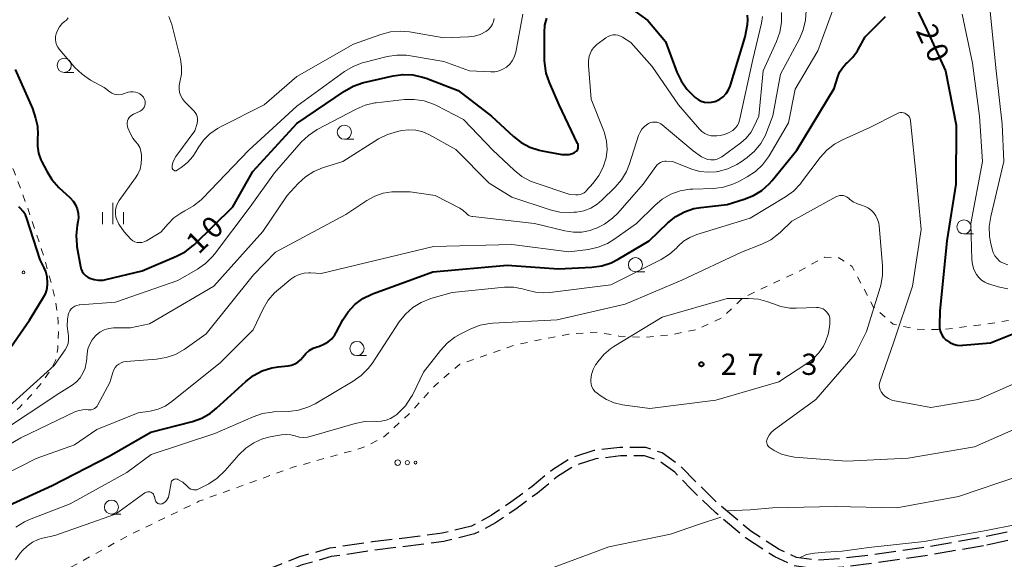
# Model space of a CAD drawing. Units: metres. Extents: x -82000 to -80000, y 31500 to 33000.
# Drawn here: x -81440 to -81266, y 32005 to 32100 of the extents above; entities that cross this region are included whole.
import ezdxf

# ---------------------------------------------------------------- set-up
doc = ezdxf.new("R2010")
doc.units = ezdxf.units.M
doc.linetypes.add('22106', pattern=[5, 3.75, -1.25])
doc.linetypes.add('26301', pattern=[2.5, 1.25, -1.25])
for name, color, linetype, lineweight in [('210600_庭園路等', 7, 'Continuous', 30), ('630100_植生界', 7, 'Continuous', 30), ('632300_芝地', 7, 'Continuous', 13), ('633100_広葉樹林', 7, 'Continuous', 13), ('633400_荒地', 7, 'Continuous', 13), ('710100_等高線(計曲線)', 7, 'Continuous', 40), ('710200_等高線(主曲線)', 7, 'Continuous', 13), ('731200_図化機測定による標高点', 7, 'Continuous', 40)]:
    doc.layers.add(name, color=color, linetype=linetype, lineweight=lineweight)
doc.styles.add('Style-WORKING', font='MS Gothic.ttf')

msp = doc.modelspace()

# ---------------------------------------------------------------- linework, layer by layer
at = {"layer": '210600_庭園路等', "linetype": '22106', "lineweight": 30, "flags": 128}
for points in [[(-81087.67, 32095.91), (-81092.48, 32095.49), (-81098.34, 32094.56), (-81103.16, 32093.88), (-81108.91, 32093.74), (-81114.56, 32094.4), (-81119.93, 32095.49), (-81127.13, 32096.56), (-81132.3, 32096.76), (-81140.47, 32096.47), (-81146.13, 32095.48), (-81150.9, 32094.12), (-81155.03, 32092.06), (-81158.06, 32089.65), (-81161.27, 32086.21), (-81164.67, 32081.36), (-81167.73, 32076.46), (-81169.76, 32072.72), (-81172.37, 32069.82), (-81177.87, 32066.8), (-81184.77, 32063.1), (-81190.17, 32060.24), (-81195.58, 32056.19), (-81199.7, 32051.84), (-81203.3, 32046.87), (-81207.27, 32042.01), (-81214.18, 32035.78), (-81221.03, 32030.32), (-81227.61, 32025.29), (-81234.3, 32021.36), (-81242.71, 32016.92), (-81250.6, 32013.52), (-81259.9, 32010.77), (-81270.02, 32008.65), (-81280.27, 32006.87)], [(-81087.54, 32094.41), (-81092.3, 32094), (-81098.12, 32093.07), (-81103.04, 32092.38), (-81108.98, 32092.24), (-81114.8, 32092.92), (-81120.19, 32094.01), (-81127.27, 32095.06), (-81132.3, 32095.26), (-81140.31, 32094.98), (-81145.79, 32094.02), (-81150.35, 32092.72), (-81154.22, 32090.78), (-81157.04, 32088.55), (-81160.1, 32085.26), (-81163.42, 32080.53), (-81166.43, 32075.71), (-81168.53, 32071.85), (-81171.43, 32068.63), (-81177.16, 32065.48), (-81184.07, 32061.78), (-81189.37, 32058.97), (-81194.58, 32055.06), (-81198.54, 32050.88), (-81202.11, 32045.95), (-81206.18, 32040.97), (-81213.21, 32034.63), (-81220.11, 32029.14), (-81226.77, 32024.05), (-81233.57, 32020.05), (-81242.06, 32015.57), (-81250.09, 32012.11), (-81259.53, 32009.32), (-81269.74, 32007.18)], [(-81280.27, 32006.87), (-81289.1, 32005.6), (-81294.68, 32004.93), (-81299.23, 32004.6), (-81302.73, 32005.12), (-81305.81, 32006.52), (-81310.83, 32009.77), (-81316, 32014.09), (-81320.36, 32018.31), (-81323.27, 32021.29), (-81326.44, 32023.57), (-81329.36, 32024.54), (-81333.93, 32024.54), (-81338.54, 32024), (-81342.63, 32022.66), (-81345.86, 32020.59), (-81349.42, 32017.66), (-81353.2, 32014.9), (-81356.67, 32012.52), (-81360.13, 32010.67), (-81365.31, 32009.38), (-81377.63, 32007.85), (-81385.25, 32006.73), (-81390.53, 32005.21), (-81394.93, 32003.47), (-81399.44, 32002.01), (-81404, 32000.46), (-81408.16, 31999.02), (-81410.9, 31997.21), (-81411.13, 31995.72), (-81410.87, 31994.35), (-81409.44, 31991.92), (-81407.51, 31988.22), (-81405.45, 31984.77), (-81403.68, 31982.07), (-81402.66, 31980.86)], [(-81269.74, 32007.18), (-81280.04, 32005.38), (-81288.91, 32004.11), (-81294.54, 32003.43), (-81299.28, 32003.09), (-81303.16, 32003.67), (-81306.54, 32005.2), (-81311.72, 32008.56), (-81317, 32012.97), (-81321.42, 32017.25), (-81324.25, 32020.15), (-81327.13, 32022.22), (-81329.6, 32023.04), (-81333.84, 32023.04), (-81338.21, 32022.52), (-81341.98, 32021.3), (-81344.97, 32019.38), (-81348.5, 32016.47), (-81352.33, 32013.67), (-81355.89, 32011.23), (-81359.59, 32009.26), (-81365.04, 32007.91), (-81377.43, 32006.37), (-81384.93, 32005.26), (-81390.05, 32003.79), (-81394.42, 32002.06), (-81398.96, 32000.59), (-81403.51, 31999.04), (-81407.49, 31997.67), (-81409.39, 31996.41), (-81409.38, 31994.77), (-81408.12, 31992.65), (-81406.2, 31988.95), (-81404.17, 31985.57), (-81402.48, 31982.96), (-81401.55, 31981.86)]]:
    msp.add_lwpolyline(points, dxfattribs=at)
at = {"layer": '630100_植生界', "linetype": '26301', "lineweight": 13, "flags": 128}
for points in [[(-81462.27, 32004.84), (-81460.59, 32010.04), (-81459.69, 32012.22), (-81459.05, 32013.41), (-81458.54, 32014.12), (-81457.15, 32015.73), (-81454.11, 32018.81), (-81451.22, 32021.52), (-81443.59, 32028.25), (-81439.98, 32031.59), (-81438.08, 32033.56), (-81436.02, 32035.97), (-81434.3, 32038.42), (-81433.61, 32039.88), (-81433.44, 32040.49), (-81433.23, 32042.03), (-81433.09, 32045.21), (-81433.12, 32046.57), (-81433.35, 32048.77), (-81433.77, 32051.11), (-81434.33, 32053.55), (-81436, 32059.29), (-81438.64, 32067.09), (-81440.92, 32073.24), (-81443.15, 32078.51), (-81444.68, 32081.47), (-81447.95, 32087.37), (-81449.47, 32090.38), (-81450.3, 32092.4), (-81451.11, 32094.77), (-81452.27, 32099.08), (-81452.74, 32101.64), (-81452.94, 32103.25), (-81453.01, 32104.73), (-81452.94, 32106.03), (-81452.82, 32106.7), (-81452.39, 32108.16), (-81451.35, 32110.57), (-81450.04, 32113.1), (-81447.09, 32118.39), (-81441.27, 32129.71), (-81439.8, 32132.23), (-81438.04, 32135), (-81431.12, 32145.39)], [(-81418.2, 31967.19), (-81421.44, 31977.17), (-81424.77, 31986.42), (-81429.93, 31994.45), (-81431.98, 31997.97), (-81432.2, 32001.1), (-81431.89, 32002.86), (-81420.96, 32008.87), (-81408.28, 32015.03), (-81391.71, 32021.03), (-81379.5, 32024.44), (-81375.83, 32026.19), (-81371.17, 32030.45), (-81366.58, 32035.48), (-81362.22, 32039.22), (-81352.14, 32042.71), (-81342.98, 32044.52), (-81337.94, 32044.89), (-81334.13, 32044.2), (-81329.78, 32043.96), (-81324.9, 32044.4), (-81320.24, 32045.39), (-81315.89, 32047.44), (-81312.07, 32051.02), (-81302.44, 32055.58), (-81297.78, 32058.09), (-81295.26, 32058.01), (-81292.9, 32056.48), (-81289.19, 32049.37), (-81285.69, 32046.3), (-81281.49, 32045.38), (-81276.61, 32045.37), (-81269.44, 32046.27), (-81261.88, 32047.47), (-81254.63, 32048.53), (-81247.77, 32049.5), (-81239.22, 32052.16), (-81230.36, 32054.2), (-81221.58, 32057.24), (-81214.48, 32059.36)]]:
    msp.add_lwpolyline(points, dxfattribs=at)
at = {"layer": '632300_芝地', "linetype": 'Continuous', "lineweight": 13}
for centre, radius in [((-81439.275, 32055.43), 0.25), ((-81373.175, 32021.85), 0.5), ((-81371.475, 32021.85), 0.375), ((-81370.025, 32021.85), 0.25)]:
    msp.add_circle(centre, radius, dxfattribs=at)
at = {"layer": '633100_広葉樹林', "linetype": 'Continuous', "lineweight": 13}
for p, q in [((-81432.07, 32090.72), (-81430.403, 32090.72)), ((-81382.59, 32078.92), (-81380.923, 32078.92)), ((-81273.16, 32062.21), (-81271.493, 32062.21)), ((-81331.19, 32055.53), (-81329.523, 32055.53)), ((-81380.37, 32040.75), (-81378.703, 32040.75)), ((-81423.73, 32012.75), (-81422.063, 32012.75))]:
    msp.add_line(p, q, dxfattribs=at)
for centre in [(-81432.07, 32091.97), (-81382.59, 32080.17), (-81273.16, 32063.46), (-81331.19, 32056.78), (-81380.37, 32042), (-81423.73, 32014)]:
    msp.add_circle(centre, 1.25, dxfattribs=at)
at = {"layer": '633400_荒地', "linetype": 'Continuous', "lineweight": 13}
for p, q in [((-81423.46, 32063.935), (-81423.46, 32067.685)), ((-81425.334, 32063.935), (-81425.334, 32066.035)), ((-81421.584, 32063.935), (-81421.584, 32066.035))]:
    msp.add_line(p, q, dxfattribs=at)
at = {"layer": '710100_等高線(計曲線)', "linetype": 'Continuous', "lineweight": 40, "flags": 128}
for points, elevation in [([(-81333.44, 32103.04), (-81329, 32099.87), (-81325.85, 32096.15), (-81323.87, 32090.79), (-81323.13, 32089.21), (-81322.12, 32087.79), (-81321.11, 32086.75), (-81320.61, 32086.31), (-81320.11, 32085.94), (-81319.56, 32085.67), (-81318.97, 32085.49), (-81318.35, 32085.43), (-81317.74, 32085.46), (-81317.14, 32085.61), (-81317, 32085.66), (-81316.31, 32085.99), (-81315.7, 32086.44), (-81315.17, 32086.99), (-81314.74, 32087.62), (-81314.43, 32088.32), (-81314.38, 32088.48), (-81311.79, 32097), (-81311.4, 32099.17), (-81311.32, 32099.98), (-81311.39, 32100.8)], 10), ([(-81281.7, 32102.42), (-81279.75, 32098.25), (-81276.43, 32091), (-81274.56, 32081.44), (-81274.6, 32071), (-81276.19, 32061), (-81277.43, 32048.57), (-81277.5, 32046.09), (-81277.46, 32045.52), (-81277.33, 32044.96), (-81277.1, 32044.43), (-81276.78, 32043.95), (-81276.39, 32043.54), (-81276.27, 32043.44), (-81275.69, 32043.04), (-81275.04, 32042.76), (-81274.36, 32042.59), (-81273.65, 32042.54), (-81273.37, 32042.56), (-81268.46, 32043), (-81257, 32047.58)], 20), ([(-81428.28, 32054.85), (-81427.89, 32054.57), (-81427.57, 32054.41), (-81426.8, 32054.16), (-81426, 32054.05), (-81425.2, 32054.08), (-81424.7, 32054.17), (-81418.31, 32055.69), (-81412.23, 32058.27), (-81410.69, 32059.08), (-81409.32, 32060.15), (-81409.14, 32060.32), (-81402.3, 32067), (-81398.78, 32073.22), (-81391, 32081.69), (-81382.57, 32087.44), (-81381.05, 32088.29), (-81379.4, 32088.87), (-81379.15, 32088.93), (-81373.97, 32090.11), (-81372.24, 32090.34), (-81370.5, 32090.27), (-81368.8, 32089.9), (-81368.16, 32089.68), (-81362.5, 32087.5), (-81356.59, 32083), (-81352.74, 32079.42), (-81351.36, 32078.35), (-81349.82, 32077.53), (-81348.17, 32076.99), (-81347.69, 32076.9), (-81344.16, 32076.26), (-81343.54, 32076.21), (-81342.93, 32076.26), (-81342.33, 32076.42), (-81341.95, 32076.58), (-81341.77, 32076.69), (-81341.61, 32076.83), (-81341.48, 32076.99), (-81341.38, 32077.18), (-81341.32, 32077.38), (-81341.28, 32077.58), (-81341.29, 32077.79), (-81341.33, 32078), (-81341.4, 32078.17), (-81344.65, 32085), (-81346.38, 32088.94), (-81346.94, 32090.59), (-81347.2, 32092.31), (-81347.22, 32092.84), (-81347.27, 32097.79), (-81347.18, 32099.05), (-81346.86, 32100.28)], 10), ([(-81338.87, 32056.34), (-81337.14, 32056.57), (-81335.48, 32057.11), (-81334.21, 32057.75), (-81328.79, 32061), (-81325.44, 32064.2), (-81324.08, 32065.29), (-81322.55, 32066.13), (-81320.9, 32066.69), (-81319.65, 32066.91), (-81315, 32067.43), (-81311.97, 32068.33), (-81310.35, 32068.97), (-81308.86, 32069.88), (-81307.56, 32071.04), (-81307.05, 32071.62), (-81302.68, 32077), (-81296.09, 32087.91), (-81295.46, 32089.94), (-81295.12, 32090.78), (-81294.64, 32091.55), (-81294.03, 32092.22), (-81293.79, 32092.42), (-81292.8, 32093.4), (-81291.98, 32094.53), (-81291.84, 32094.78), (-81290.63, 32097), (-81287, 32100.56)], 20), ([(-81440.74, 32091.26), (-81437.67, 32084.33), (-81437.14, 32082.67), (-81436.81, 32081.21), (-81436.74, 32079.72), (-81436.77, 32079.26), (-81436.8, 32078.94), (-81436.81, 32077.69), (-81436.61, 32076.47), (-81436.19, 32075.29), (-81436.06, 32075.03), (-81435.17, 32073.28), (-81434.25, 32071.8), (-81433, 32070.42), (-81431.02, 32068.6), (-81430.48, 32068.02), (-81430.06, 32067.35), (-81429.76, 32066.63), (-81429.59, 32065.86), (-81429.55, 32065.07), (-81429.64, 32064.36), (-81429.77, 32063.69), (-81429.97, 32061.96), (-81429.86, 32060.22), (-81429.83, 32060.01), (-81429.22, 32056.49), (-81429.1, 32056.02), (-81428.9, 32055.59), (-81428.62, 32055.19), (-81428.28, 32054.85)], 10), ([(-81447, 32034.42), (-81438.23, 32047), (-81435.73, 32051.03), (-81435.35, 32051.79), (-81435.1, 32052.61), (-81435, 32053.46), (-81435, 32053.61), (-81435.09, 32054.62), (-81435.35, 32055.61), (-81435.63, 32056.24), (-81436.34, 32057.66), (-81438.67, 32064.93), (-81438.94, 32065.58), (-81439.33, 32066.18), (-81439.79, 32066.68), (-81440.1, 32067.02)], 10), ([(-81442.56, 32013.98), (-81434.2, 32017.8), (-81424.12, 32023), (-81416.79, 32027.21), (-81409.41, 32029.13), (-81407.77, 32029.72), (-81406.25, 32030.58), (-81405.16, 32031.45), (-81400.01, 32036.18), (-81398.63, 32037.25), (-81397.09, 32038.05), (-81395.43, 32038.58), (-81394.26, 32038.77), (-81392.55, 32038.94), (-81391.93, 32039.06), (-81391.35, 32039.28), (-81390.81, 32039.61), (-81390.33, 32040.02), (-81389.94, 32040.49), (-81389.43, 32041.11), (-81388.82, 32041.64), (-81388.13, 32042.04), (-81387.39, 32042.32), (-81387, 32042.43), (-81386.2, 32042.74), (-81385.47, 32043.17), (-81384.83, 32043.73), (-81384.29, 32044.39), (-81384.02, 32044.84), (-81382.86, 32047.03), (-81381.91, 32048.49), (-81380.72, 32049.76), (-81379.32, 32050.81), (-81377.77, 32051.6), (-81377.46, 32051.72), (-81367, 32055.55), (-81353.84, 32056.68), (-81344.76, 32056.05), (-81338.87, 32056.34)], 20)]:
    msp.add_lwpolyline(points, dxfattribs=dict(at, elevation=elevation))
at = {"layer": '710200_等高線(主曲線)', "linetype": 'Continuous', "lineweight": 13, "flags": 128}
for points, elevation in [([(-81326.44, 32068.34), (-81324.93, 32069.21), (-81323.29, 32069.8), (-81321.58, 32070.1), (-81321.08, 32070.13), (-81317.35, 32070.26), (-81315.62, 32070.47), (-81313.96, 32070.98), (-81312.93, 32071.47), (-81311.44, 32072.27), (-81309.99, 32073.23), (-81308.73, 32074.43), (-81307.69, 32075.83), (-81307.59, 32076), (-81304.16, 32081.84), (-81303, 32087.78), (-81299, 32094.55), (-81295.16, 32105)], 18), ([(-81313.3, 32074.45), (-81312.53, 32074.95), (-81311.43, 32075.73), (-81310.14, 32076.84), (-81309.06, 32078.15), (-81308.23, 32079.63), (-81307.96, 32080.28), (-81306.92, 32083.08), (-81305.57, 32090.43), (-81302.23, 32096.63), (-81301.54, 32098.23), (-81301.14, 32099.93), (-81301.04, 32101.67)], 16), ([(-81268.51, 32101.49), (-81267.47, 32091), (-81266.41, 32081.59), (-81266.12, 32075), (-81268.43, 32065.27), (-81268.69, 32063.55), (-81268.64, 32061.8), (-81268.47, 32060.79), (-81268.19, 32059.53), (-81268, 32058.92), (-81267.71, 32058.36), (-81267.32, 32057.86), (-81266.86, 32057.43), (-81266.69, 32057.31), (-81266.08, 32056.97), (-81265.42, 32056.74)], 16), ([(-81431.37, 32100.33), (-81431.68, 32099.97), (-81432, 32099.71), (-81432.5, 32099.29)], 8), ([(-81419.48, 32072.1), (-81422.36, 32068.13), (-81422.68, 32067.6), (-81422.9, 32067.02), (-81423.02, 32066.41), (-81423.03, 32065.79), (-81422.93, 32065.18), (-81422.73, 32064.59), (-81422.63, 32064.37), (-81422.4, 32063.94), (-81421.51, 32062.56), (-81420.29, 32061.27), (-81419.96, 32061.02), (-81419.59, 32060.84), (-81419.2, 32060.72), (-81418.79, 32060.68), (-81418.37, 32060.7), (-81417.97, 32060.8), (-81417.59, 32060.97), (-81417.52, 32061.01), (-81415, 32062.51), (-81413.74, 32064.02), (-81412.7, 32065.06), (-81411.5, 32065.91), (-81410.75, 32066.29), (-81409.23, 32067.15), (-81407.88, 32068.26), (-81407.67, 32068.47), (-81399.47, 32077), (-81391, 32084.76), (-81382.56, 32090.89), (-81381.07, 32091.78), (-81379.44, 32092.41), (-81379.13, 32092.49), (-81375.06, 32093.52), (-81373.34, 32093.79), (-81371.6, 32093.77), (-81370.9, 32093.67), (-81365, 32092.64), (-81360.5, 32091), (-81356.75, 32090.81), (-81356, 32090.83), (-81355.27, 32090.99), (-81354.58, 32091.27), (-81353.95, 32091.67), (-81353.39, 32092.17), (-81352.93, 32092.76), (-81352.58, 32093.42), (-81352.35, 32094.13), (-81352.31, 32094.31), (-81351.07, 32101)], 8), ([(-81413.57, 32100.58), (-81413.08, 32099.18), (-81411.54, 32093.03), (-81411.34, 32091.72)], 6), ([(-81411.34, 32091.72), (-81411.36, 32090.39), (-81411.64, 32089), (-81411.76, 32088.4), (-81411.78, 32087.8), (-81411.69, 32087.19), (-81411.5, 32086.61), (-81411.21, 32086.08), (-81410.84, 32085.6), (-81410.76, 32085.52), (-81409.19, 32083.95), (-81408.94, 32083.65), (-81408.74, 32083.31), (-81408.61, 32082.94), (-81408.54, 32082.55), (-81408.54, 32082.16), (-81408.61, 32081.77), (-81408.62, 32081.72), (-81409, 32080.43), (-81412.37, 32075.86), (-81412.66, 32075.38), (-81412.87, 32074.85), (-81412.98, 32074.3), (-81413, 32073.93), (-81412.99, 32073.84), (-81412.96, 32073.74), (-81412.92, 32073.65), (-81412.87, 32073.57), (-81412.79, 32073.5), (-81412.71, 32073.44), (-81412.62, 32073.4), (-81412.53, 32073.37), (-81412.43, 32073.36), (-81412.33, 32073.37), (-81412.23, 32073.4), (-81412.14, 32073.44), (-81412.11, 32073.46), (-81411.39, 32073.93), (-81410.28, 32074.81), (-81409.35, 32075.87), (-81408.82, 32076.68), (-81408.39, 32077.44), (-81407.47, 32078.76), (-81406.33, 32079.91), (-81405.02, 32080.84), (-81404.49, 32081.13), (-81396.76, 32085), (-81391, 32090), (-81381, 32095.69), (-81376.15, 32097.43), (-81374.46, 32097.87), (-81372.72, 32098.02), (-81371.11, 32097.88), (-81365, 32096.85), (-81360.69, 32097), (-81359.62, 32097.13), (-81358.59, 32097.44), (-81357.63, 32097.93), (-81357.48, 32098.03), (-81357.06, 32098.37), (-81356.71, 32098.77), (-81356.43, 32099.23), (-81356.23, 32099.73), (-81356.13, 32100.25)], 6), ([(-81344.53, 32066.08), (-81342.79, 32065.98), (-81342.06, 32066.03), (-81341.6, 32066.07), (-81340.31, 32066.32), (-81339.09, 32066.79), (-81337.97, 32067.46), (-81337.13, 32068.16), (-81334.79, 32070.44), (-81333.65, 32071.76), (-81332.76, 32073.26), (-81332.24, 32074.56), (-81330.63, 32079.6), (-81330.38, 32080.19), (-81330.03, 32080.73), (-81329.6, 32081.2), (-81329.08, 32081.59), (-81328.88, 32081.71), (-81328.54, 32081.86), (-81328.17, 32081.94), (-81327.8, 32081.97), (-81327.42, 32081.93), (-81327.06, 32081.82), (-81326.73, 32081.65), (-81326.46, 32081.46), (-81321, 32076.87), (-81319.51, 32075.85), (-81319.01, 32075.57), (-81318.47, 32075.38), (-81317.9, 32075.28), (-81317.72, 32075.28), (-81317.22, 32075.31), (-81316.73, 32075.43), (-81316.26, 32075.63), (-81315.95, 32075.83), (-81312.59, 32078.27), (-81311.62, 32079.11), (-81310.81, 32080.11), (-81310.2, 32081.21), (-81309.39, 32083), (-81308.6, 32091), (-81306.25, 32096.18), (-81305.67, 32097.82), (-81305.38, 32099.54), (-81305.4, 32101.28)], 14), ([(-81340.58, 32069.29), (-81340.25, 32069.49), (-81339.95, 32069.73), (-81339.87, 32069.82), (-81338.64, 32071.17), (-81337.64, 32072.5), (-81336.88, 32073.97), (-81336.38, 32075.62), (-81336.21, 32077.1), (-81336.29, 32078.58), (-81336.63, 32080.03), (-81336.82, 32080.54), (-81339, 32085.99), (-81339.49, 32091.94), (-81339.49, 32092.78), (-81339.34, 32093.61), (-81339.21, 32094), (-81338.95, 32094.57), (-81338.58, 32095.08), (-81338.14, 32095.52), (-81337.99, 32095.64), (-81336.42, 32096.82), (-81336.03, 32097.06), (-81335.61, 32097.23), (-81335.17, 32097.33), (-81334.72, 32097.34), (-81334.27, 32097.28), (-81333.84, 32097.14), (-81333.49, 32096.96), (-81331.98, 32096.02), (-81328.26, 32091.74), (-81323.58, 32085), (-81319.89, 32080.72), (-81319.45, 32080.3), (-81318.94, 32079.95), (-81318.38, 32079.7), (-81317.79, 32079.55), (-81317.18, 32079.5), (-81316.84, 32079.52), (-81316.25, 32079.59), (-81315.48, 32079.74), (-81314.75, 32080.03), (-81314.08, 32080.43), (-81314, 32080.49), (-81313.56, 32080.9), (-81313.19, 32081.38), (-81312.91, 32081.91), (-81312.73, 32082.5), (-81310.45, 32093), (-81308.9, 32099.42), (-81308.72, 32100.61)], 12), ([(-81273.46, 32101), (-81271.67, 32092.33), (-81270.4, 32083), (-81269.88, 32075), (-81271.93, 32064.07), (-81271.77, 32057.72), (-81271.66, 32056.8), (-81271.4, 32055.91), (-81270.96, 32055.04), (-81270.56, 32054.51), (-81270.07, 32054.05), (-81269.5, 32053.69), (-81268.89, 32053.42), (-81268.8, 32053.4), (-81267.11, 32052.89), (-81265.41, 32052.54)], 18), ([(-81432.5, 32099.29), (-81432.91, 32098.79), (-81433.23, 32098.22), (-81433.38, 32097.84), (-81433.49, 32097.51), (-81433.61, 32097.04), (-81433.63, 32096.55), (-81433.58, 32096.07), (-81433.44, 32095.61), (-81433.22, 32095.18), (-81432.96, 32094.82), (-81430.18, 32091.6), (-81428.93, 32090.39), (-81427.42, 32089.37), (-81425, 32088.05), (-81424, 32087.28), (-81423.64, 32087.06), (-81423.24, 32086.89), (-81422.83, 32086.8), (-81422.4, 32086.78), (-81421.98, 32086.84), (-81421.8, 32086.89), (-81420.75, 32087.21), (-81420.34, 32087.3), (-81419.92, 32087.31), (-81419.49, 32087.25), (-81419.09, 32087.12), (-81418.72, 32086.92), (-81418.38, 32086.66), (-81418.1, 32086.35), (-81418, 32086.21), (-81417.87, 32085.96), (-81417.78, 32085.7), (-81417.75, 32085.43), (-81417.76, 32085.15), (-81417.81, 32084.88), (-81417.92, 32084.62), (-81418.06, 32084.39), (-81418.25, 32084.18), (-81418.47, 32084.01), (-81418.67, 32083.9), (-81419.84, 32083.36), (-81420.12, 32083.2), (-81420.38, 32082.99), (-81420.59, 32082.74), (-81420.76, 32082.46), (-81420.87, 32082.15), (-81420.93, 32081.82), (-81420.93, 32081.5), (-81420.88, 32081.17), (-81420.87, 32081.13), (-81420.81, 32080.94), (-81420.45, 32079.99), (-81419.93, 32079.12), (-81419.46, 32078.54), (-81419.05, 32078.03), (-81418.74, 32077.45), (-81418.53, 32076.82), (-81418.44, 32076.17), (-81418.43, 32076.1), (-81418.42, 32075.58), (-81418.46, 32074.61), (-81418.68, 32073.67), (-81419.06, 32072.77), (-81419.48, 32072.1)], 8), ([(-81443, 32030.74), (-81433.85, 32039), (-81431.93, 32041.75), (-81431.61, 32042.31), (-81431.4, 32042.9), (-81431.29, 32043.53), (-81431.29, 32044.17), (-81431.37, 32044.67), (-81431.55, 32045.91), (-81431.51, 32047.15), (-81431.39, 32047.85), (-81431.37, 32047.93), (-81431.25, 32048.31), (-81431.07, 32048.66), (-81430.82, 32048.98), (-81430.53, 32049.25), (-81430.19, 32049.46), (-81429.82, 32049.61), (-81429.43, 32049.7), (-81429.3, 32049.71), (-81423, 32050.15), (-81412.02, 32053.98), (-81408.53, 32055.99), (-81407.1, 32056.98), (-81405.87, 32058.21), (-81405.54, 32058.63), (-81399.21, 32067), (-81394.95, 32073), (-81390.21, 32078.39), (-81388.95, 32079.6), (-81387.38, 32080.63), (-81380.53, 32084.26), (-81378.92, 32084.94), (-81377.22, 32085.33), (-81376.95, 32085.37), (-81371.99, 32085.92), (-81370.24, 32085.96), (-81368.52, 32085.7), (-81366.87, 32085.14), (-81366.32, 32084.88), (-81361.56, 32082.44), (-81356.39, 32077), (-81352.61, 32073.44), (-81351.24, 32072.36), (-81349.71, 32071.53), (-81348.9, 32071.22), (-81342.8, 32069.2), (-81341.7, 32069.1), (-81341.32, 32069.1), (-81340.94, 32069.16), (-81340.58, 32069.29)], 12), ([(-81440.59, 32010.49), (-81439.1, 32011.4), (-81438.2, 32011.81), (-81431, 32014.58), (-81421, 32020.11), (-81416.7, 32023.3), (-81405.5, 32027), (-81398.72, 32029.96), (-81397.07, 32030.52), (-81395.34, 32030.78), (-81395.13, 32030.79), (-81392.42, 32030.9), (-81390.69, 32031.12), (-81389.03, 32031.64), (-81387.77, 32032.26), (-81381.02, 32036.22), (-81379.6, 32037.23), (-81378.37, 32038.47), (-81377.71, 32039.36), (-81372.9, 32046.69), (-81371.82, 32048.06), (-81370.52, 32049.22), (-81369.03, 32050.13), (-81367.32, 32050.8), (-81363.55, 32051.9), (-81354.31, 32052.8), (-81352.7, 32052.82), (-81351.11, 32052.55), (-81350.32, 32052.31), (-81348.86, 32051.93), (-81347.35, 32051.82), (-81346.33, 32051.88), (-81335.56, 32053.26), (-81326.67, 32057.71), (-81325.18, 32058.62), (-81323.88, 32059.78), (-81323.74, 32059.93), (-81323.64, 32060.05), (-81322.69, 32060.92), (-81321.61, 32061.61), (-81320.33, 32062.14), (-81310.93, 32065), (-81304.67, 32068.77), (-81303.26, 32069.79), (-81302.05, 32071.05), (-81301.83, 32071.33), (-81298.55, 32075.7), (-81297.39, 32077), (-81296.02, 32078.08), (-81294.64, 32078.83), (-81289.79, 32081), (-81284.89, 32083.48), (-81284.64, 32083.58), (-81284.38, 32083.64), (-81284.11, 32083.65), (-81283.85, 32083.61), (-81283.59, 32083.52), (-81283.41, 32083.43), (-81283.18, 32083.26), (-81282.97, 32083.05)], 22), ([(-81282.97, 32083.05), (-81282.81, 32082.81), (-81282.69, 32082.54), (-81282.61, 32082.26), (-81282.6, 32082.16), (-81281.58, 32072.42), (-81280.71, 32063), (-81282.27, 32053), (-81285.59, 32043), (-81287.99, 32036.26), (-81288.09, 32035.88), (-81288.12, 32035.48), (-81288.08, 32035.09), (-81287.98, 32034.71), (-81287.81, 32034.35), (-81287.58, 32034.03), (-81287.55, 32034), (-81287.07, 32033.54), (-81286.51, 32033.17), (-81285.89, 32032.9), (-81285.36, 32032.76), (-81279, 32031.61), (-81270.65, 32033), (-81259, 32038.12)], 22), ([(-81443.74, 32027), (-81433, 32034.07), (-81430.69, 32035.54), (-81429.93, 32036.12), (-81429.28, 32036.83), (-81428.76, 32037.64), (-81428.39, 32038.53), (-81428.18, 32039.47), (-81428.15, 32039.72), (-81428.04, 32041.04), (-81427.88, 32041.93), (-81427.57, 32042.77), (-81427.12, 32043.55), (-81426.55, 32044.23), (-81426.43, 32044.35), (-81425.77, 32044.87), (-81425.02, 32045.27), (-81424.22, 32045.53), (-81423.38, 32045.65), (-81423.03, 32045.66), (-81420.38, 32045.62), (-81417, 32046.34), (-81405.64, 32053), (-81397, 32062.65), (-81392.67, 32069), (-81390.74, 32071.1), (-81389.45, 32072.28), (-81387.98, 32073.21), (-81386.43, 32073.86), (-81382.88, 32075), (-81376.54, 32078.98), (-81374.99, 32079.78), (-81373.22, 32080.31), (-81372.42, 32080.47), (-81371.19, 32080.61), (-81369.96, 32080.54), (-81368.76, 32080.25), (-81367.54, 32079.71), (-81362.9, 32077.1), (-81357, 32071.2), (-81353, 32068.72), (-81346.23, 32066.48), (-81344.53, 32066.08)], 14), ([(-81426.97, 32031.27), (-81426.71, 32031.4), (-81426.48, 32031.58), (-81426.27, 32031.79), (-81426.11, 32032.04), (-81424.01, 32035.99), (-81423.5, 32037.79), (-81423.34, 32038.22), (-81423.1, 32038.62), (-81422.8, 32038.97), (-81422.44, 32039.26), (-81422.04, 32039.49), (-81421.61, 32039.64), (-81421.14, 32039.72), (-81415.78, 32040.11), (-81414.06, 32040.38), (-81412.42, 32040.96), (-81410.89, 32041.81), (-81410.72, 32041.92), (-81407, 32044.56), (-81398.65, 32055), (-81394.78, 32059), (-81382.35, 32065.65), (-81378.61, 32068.14), (-81377.24, 32068.89), (-81375.76, 32069.39), (-81374.22, 32069.62), (-81373.69, 32069.64), (-81371, 32069.65), (-81366.58, 32069), (-81362.21, 32066.74), (-81361.63, 32066.37), (-81361.11, 32065.89), (-81360.87, 32065.67), (-81360.59, 32065.49), (-81360.29, 32065.36), (-81359.97, 32065.29), (-81359.93, 32065.29), (-81349, 32064.03), (-81343.65, 32062.74), (-81342.15, 32062.51), (-81340.64, 32062.55), (-81339.16, 32062.85), (-81338.46, 32063.09), (-81338.19, 32063.19), (-81336.63, 32063.96), (-81335.22, 32065), (-81334.32, 32065.9), (-81329.83, 32071), (-81327.6, 32074.13), (-81327.36, 32074.42), (-81327.07, 32074.66), (-81326.74, 32074.84), (-81326.39, 32074.97), (-81326.02, 32075.03), (-81325.79, 32075.03), (-81324.64, 32075), (-81321.2, 32073.66), (-81319.8, 32073.25), (-81318.36, 32073.09), (-81316.91, 32073.19), (-81316.68, 32073.22), (-81316.56, 32073.25), (-81314.88, 32073.71), (-81313.3, 32074.45)], 16), ([(-81370.59, 32033.79), (-81368.62, 32037.81), (-81365.64, 32041.67), (-81364.46, 32042.95), (-81363.08, 32044), (-81362.12, 32044.54), (-81360.23, 32045.46), (-81358.6, 32046.09), (-81356.89, 32046.42), (-81356.36, 32046.47), (-81345, 32047.06), (-81333, 32049.85), (-81323, 32054.07), (-81312.48, 32059), (-81308.86, 32060.41), (-81307.3, 32061.18), (-81305.9, 32062.21), (-81305.56, 32062.52), (-81303.55, 32064.45), (-81295.79, 32068.76), (-81295.47, 32068.9), (-81295.14, 32068.99), (-81294.8, 32069.01), (-81294.46, 32068.97), (-81294.13, 32068.88), (-81293.82, 32068.73), (-81293.54, 32068.53), (-81293.5, 32068.5), (-81293.37, 32068.37), (-81292.72, 32067.88), (-81291.99, 32067.51), (-81291.25, 32067.27), (-81290.62, 32067.07), (-81290.03, 32066.76), (-81289.5, 32066.35), (-81289.23, 32066.07), (-81289.17, 32066), (-81288.74, 32065.43), (-81288.43, 32064.79), (-81288.23, 32064.11), (-81288.16, 32063.67), (-81287.53, 32056.63), (-81287.53, 32054.89), (-81287.83, 32053.17), (-81287.96, 32052.74), (-81290.39, 32045), (-81292.39, 32041), (-81299.3, 32033), (-81306.69, 32027.63), (-81307.16, 32027.22), (-81307.56, 32026.73), (-81307.86, 32026.18), (-81307.94, 32026), (-81308, 32025.79), (-81308.02, 32025.56), (-81308.01, 32025.34), (-81307.95, 32025.13), (-81307.86, 32024.92), (-81307.74, 32024.74), (-81307.58, 32024.58), (-81307.4, 32024.45), (-81306.66, 32024), (-81305.37, 32023.37), (-81303.98, 32022.97), (-81303.07, 32022.84)], 24), ([(-81445.64, 32018.22), (-81437, 32022.56), (-81430.27, 32025), (-81426.3, 32027.7), (-81419, 32030.62), (-81416.87, 32030.94), (-81415.51, 32031.27), (-81414.23, 32031.83), (-81413.05, 32032.62), (-81404.46, 32039.54), (-81398.69, 32045.31), (-81396.93, 32049), (-81396.04, 32050.5), (-81394.91, 32051.82), (-81394.25, 32052.41), (-81392.03, 32054.24), (-81391.32, 32054.72), (-81390.55, 32055.07), (-81389.72, 32055.29), (-81388.87, 32055.35), (-81388.6, 32055.34), (-81386.67, 32055.22), (-81366.83, 32059.97), (-81353, 32060.37), (-81342.97, 32059.03), (-81339.46, 32059.48), (-81337.75, 32059.86), (-81336.14, 32060.52), (-81334.98, 32061.23), (-81331, 32064.03), (-81327.78, 32067.23), (-81326.44, 32068.34)], 18), ([(-81296.87, 32046.28), (-81297.11, 32044.69), (-81297.63, 32043.17), (-81298, 32042.41), (-81298.81, 32041.21), (-81299.81, 32040.17), (-81300.73, 32039.47), (-81305.86, 32036.14), (-81317, 32032.88), (-81328.62, 32031.38), (-81333.45, 32032.06), (-81334.92, 32032.4), (-81336.3, 32032.98), (-81337.41, 32033.68), (-81337.97, 32034.1), (-81338.33, 32034.42), (-81338.63, 32034.81), (-81338.86, 32035.23), (-81339.02, 32035.7), (-81339.09, 32036.18), (-81339.09, 32036.5), (-81338.95, 32037.42), (-81338.66, 32038.31), (-81338.22, 32039.13), (-81338.14, 32039.24), (-81337.85, 32039.65), (-81336.79, 32040.92), (-81335.52, 32041.99), (-81335, 32042.33), (-81326.47, 32047.53), (-81315, 32050.82), (-81311.2, 32050.83), (-81309.46, 32050.68), (-81307.78, 32050.23), (-81307, 32049.92), (-81305.49, 32049.38), (-81303.91, 32049.11), (-81302.8, 32049.09), (-81299.23, 32049.23), (-81298.83, 32049.21), (-81298.43, 32049.12), (-81298.06, 32048.97), (-81297.72, 32048.75), (-81297.43, 32048.48), (-81297.19, 32048.16), (-81297, 32047.8), (-81296.88, 32047.41), (-81296.83, 32047.02), (-81296.83, 32046.78), (-81296.87, 32046.28)], 26), ([(-81315.1, 32013.34), (-81310.9, 32013.55), (-81307, 32013.85), (-81295.89, 32014.11), (-81285, 32013.87), (-81274.12, 32015.88), (-81263, 32019.64), (-81251.23, 32025), (-81239, 32031.94), (-81232.19, 32036.06), (-81230.78, 32037.09), (-81229.5, 32038.43)], 26), ([(-81415.39, 32014.59), (-81415.24, 32014.56), (-81415.08, 32014.55), (-81414.92, 32014.57), (-81414.79, 32014.61), (-81414.49, 32014.76), (-81414.22, 32014.96), (-81414, 32015.2), (-81413.81, 32015.48), (-81413.68, 32015.78), (-81413.61, 32016.04), (-81413.2, 32018.28), (-81413.16, 32018.42), (-81413.1, 32018.56), (-81413.01, 32018.68), (-81412.9, 32018.78), (-81412.78, 32018.87), (-81412.65, 32018.93), (-81412.5, 32018.96), (-81412.36, 32018.98), (-81412.21, 32018.96), (-81412.06, 32018.92), (-81412, 32018.89), (-81411.14, 32018.4), (-81410.39, 32017.76), (-81410.25, 32017.61), (-81410.18, 32017.53), (-81409.98, 32017.35), (-81409.74, 32017.2), (-81409.49, 32017.1), (-81409.22, 32017.04), (-81408.95, 32017.03), (-81408.68, 32017.07), (-81408.42, 32017.15), (-81408.29, 32017.21), (-81406.55, 32018.14), (-81405.08, 32019.09), (-81403.72, 32020.38), (-81401.21, 32023.24), (-81399.99, 32024.41), (-81398.59, 32025.35), (-81397.04, 32026.03), (-81395.7, 32026.38), (-81393.69, 32026.76), (-81392.87, 32026.84), (-81392.05, 32026.78), (-81391.26, 32026.57), (-81391.16, 32026.54), (-81390.5, 32026.35), (-81389.82, 32026.28), (-81389.13, 32026.33), (-81388.66, 32026.44), (-81380.7, 32028.77), (-81378.99, 32029.11), (-81377.24, 32029.15), (-81376.95, 32029.13), (-81376.08, 32029.15), (-81375.23, 32029.32), (-81374.42, 32029.64), (-81373.67, 32030.09), (-81373.35, 32030.35), (-81373.02, 32030.64), (-81371.8, 32031.89), (-81370.83, 32033.33), (-81370.59, 32033.79)], 24), ([(-81448.88, 32021), (-81439.74, 32026.26), (-81430.07, 32030.85), (-81429.44, 32031.08), (-81428.77, 32031.2), (-81428.1, 32031.21), (-81427.83, 32031.18), (-81427.54, 32031.16), (-81427.25, 32031.19), (-81426.97, 32031.27)], 16), ([(-81303.07, 32022.84), (-81293.9, 32022.1), (-81283, 32022.65), (-81271.33, 32024.67), (-81261, 32029.2)], 24), ([(-81302.21, 32005.04), (-81300.98, 32005.63), (-81299.55, 32005.85), (-81297.68, 32006.04), (-81294.7, 32006.21), (-81291.69, 32006.62), (-81289.94, 32006.86), (-81280.18, 32007.96), (-81269.25, 32009.89), (-81258.53, 32011.98), (-81254.22, 32013.24), (-81248.34, 32015.98), (-81242.68, 32019)], 28), ([(-81440.69, 32004.68), (-81439.84, 32005.87), (-81439.44, 32006.34), (-81438.64, 32007.14), (-81437.7, 32007.8), (-81436.67, 32008.28), (-81435.88, 32008.51), (-81433.72, 32009), (-81423, 32012.75), (-81417.86, 32016.51), (-81417.69, 32016.61), (-81417.52, 32016.67), (-81417.33, 32016.71), (-81417.14, 32016.72), (-81416.95, 32016.69), (-81416.77, 32016.62), (-81416.6, 32016.53), (-81416.45, 32016.41), (-81416.32, 32016.27), (-81416.23, 32016.1), (-81416.16, 32015.93), (-81416.14, 32015.86), (-81416, 32015.26), (-81415.96, 32015.11), (-81415.88, 32014.97), (-81415.79, 32014.84), (-81415.67, 32014.74), (-81415.54, 32014.65), (-81415.39, 32014.59)], 24), ([(-81405.71, 31988.13), (-81401.42, 31992.59), (-81398.47, 31995.59), (-81397.12, 31996.69), (-81395.59, 31997.53), (-81394.43, 31997.96), (-81391, 31999), (-81379, 31999.33), (-81367.43, 32000.57), (-81357, 32000.8), (-81349, 32002.09), (-81335.9, 32007), (-81325, 32009.23), (-81320.07, 32010.93), (-81316.1, 32012.22)], 26)]:
    msp.add_lwpolyline(points, dxfattribs=dict(at, elevation=elevation))
at = {"layer": '731200_図化機測定による標高点', "linetype": 'Continuous', "lineweight": 40}
msp.add_circle((-81319.53, 32039.21, 27.3), 0.375, dxfattribs=at)

# ---------------------------------------------------------------- texts
at = {"layer": '710100_等高線(計曲線)', "linetype": 'Continuous', "lineweight": 40, "style": 'Style-WORKING'}
for s, rotation, p in [('2', 295, (-81281.75, 32098.1, -9.999)), ('0', 295, (-81280.165, 32094.701, -9.999)), ('0', 44, (-81405.652, 32061.075, -9.999)), ('1', 44, (-81408.35, 32058.47, -9.999))]:
    msp.add_text(s, height=3.75, rotation=rotation, dxfattribs=at).set_placement(p)
at = {"layer": '731200_図化機測定による標高点', "linetype": 'Continuous', "lineweight": 40, "style": 'Style-WORKING'}
for s, p in [('2', (-81316.15, 32037.34, -9.999)), ('7', (-81311.4, 32037.34, -9.999)), ('3', (-81301.9, 32037.34, -9.999)), ('.', (-81306.65, 32037.34, -9.999))]:
    msp.add_text(s, height=3.75, dxfattribs=at).set_placement(p)

doc.saveas('drawing.dxf')
